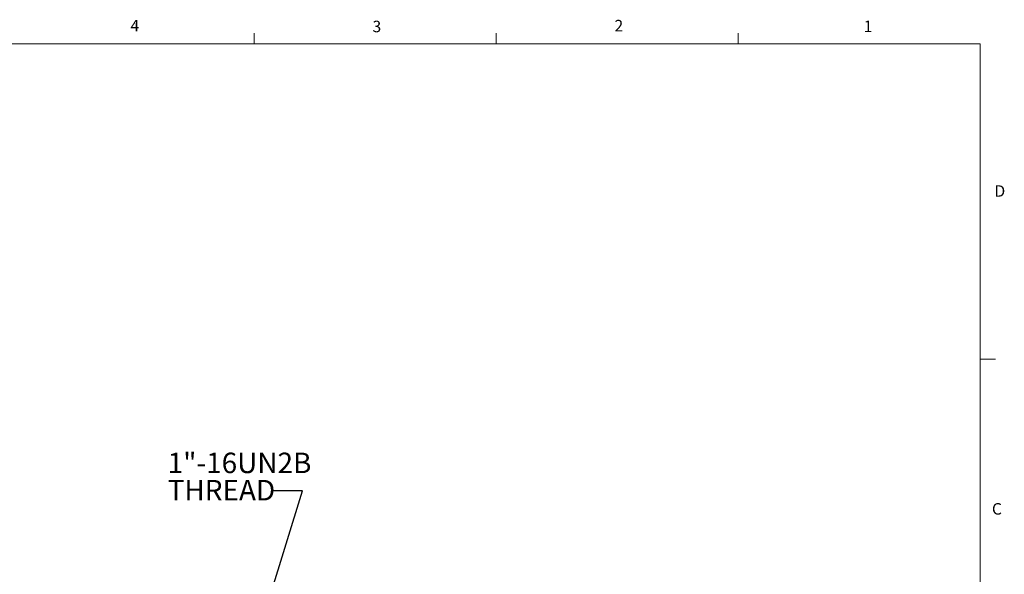
# Model space of a CAD drawing. Units: inches. Extents: x 0.4 to 16.6, y 0.2 to 10.8.
# Drawn here: x 8.6 to 16.6, y 6.3 to 10.8 of the extents above; entities that cross this region are included whole.
import ezdxf

# ---------------------------------------------------------------- set-up
doc = ezdxf.new("R2010")
doc.units = ezdxf.units.IN
doc.header["$MEASUREMENT"] = 0
doc.styles.add('SLDTEXTSTYLE0', font='TXT', dxfattribs={"width": 0.75})
doc.dimstyles.new('SLDDIMSTYLE4', dxfattribs={"dimtxt": 0.18, "dimasz": 0.156, "dimexe": 0, "dimexo": 0.0625, "dimgap": 0, "dimtad": 0, "dimtih": 1, "dimtoh": 1, "dimdec": 0, "dimrnd": 1e-09, "dimzin": 0, "dimdsep": 46, "dimtxsty": 'Standard', "dimsah": 1, "dimcen": 0.09, "dimadec": 0, "dimazin": 0, "dimtfac": 0.156, "dimtdec": 0, "dimtofl": 0, "dimtmove": 0, "dimatfit": 3, "dimfxl": 0, "dimfrac": 2, "dimtolj": 1, "dimtzin": 0, "dimarcsym": 0})

# ---------------------------------------------------------------- blocks, each defined once
blk = doc.blocks.new('SW_NOTE_3')
at = {"color": 0, "linetype": 'Continuous', "lineweight": 0, "char_height": 0.16667, "attachment_point": 1, "style": 'SLDTEXTSTYLE0'}
for s, insert in [('1"-16UN2B', (-0.8479, 0.3102)), ('THREAD', (-0.8479, 0.088))]:
    blk.add_mtext(s, dxfattribs=dict(at, insert=insert))

msp = doc.modelspace()

# ---------------------------------------------------------------- linework, layer by layer
at = {"color": 7, "linetype": 'Continuous', "lineweight": 18}
for p, q in [((10.4698, 10.6421), (10.4698, 10.7269)), ((12.4385, 10.6421), (12.4385, 10.7269)), ((14.4073, 10.6421), (14.4073, 10.7269)), ((0.6263, 10.6421), (16.3763, 10.6421)), ((16.3763, 0.3921), (16.3763, 10.6421)), ((16.3763, 8.0753), (16.5013, 8.0753))]:
    msp.add_line(p, q, dxfattribs=at)

# ---------------------------------------------------------------- block references
at = {"color": 7, "linetype": 'Continuous', "lineweight": 0}
msp.add_blockref('SW_NOTE_3', (10.6146, 7.0054), dxfattribs=at)

# ---------------------------------------------------------------- texts
at = {"color": 7, "linetype": 'Continuous', "lineweight": 0, "char_height": 0.0937, "attachment_point": 1, "style": 'SLDTEXTSTYLE0'}
for s, insert in [('4', (9.4643, 10.8357)), ('3', (11.4327, 10.8295)), ('2', (13.401, 10.8362)), ('1', (15.4274, 10.8301)), ('D', (16.4913, 9.491)), ('C', (16.4712, 6.9051))]:
    msp.add_mtext(s, dxfattribs=dict(at, insert=insert))

# ---------------------------------------------------------------- leaders
at = {"color": 7, "linetype": 'Continuous', "lineweight": 0}
msp.add_leader([(10.5623, 6.028), (10.8646, 7.0054), (10.6146, 7.0054)], dimstyle='SLDDIMSTYLE4', dxfattribs=at)

doc.saveas('drawing.dxf')
